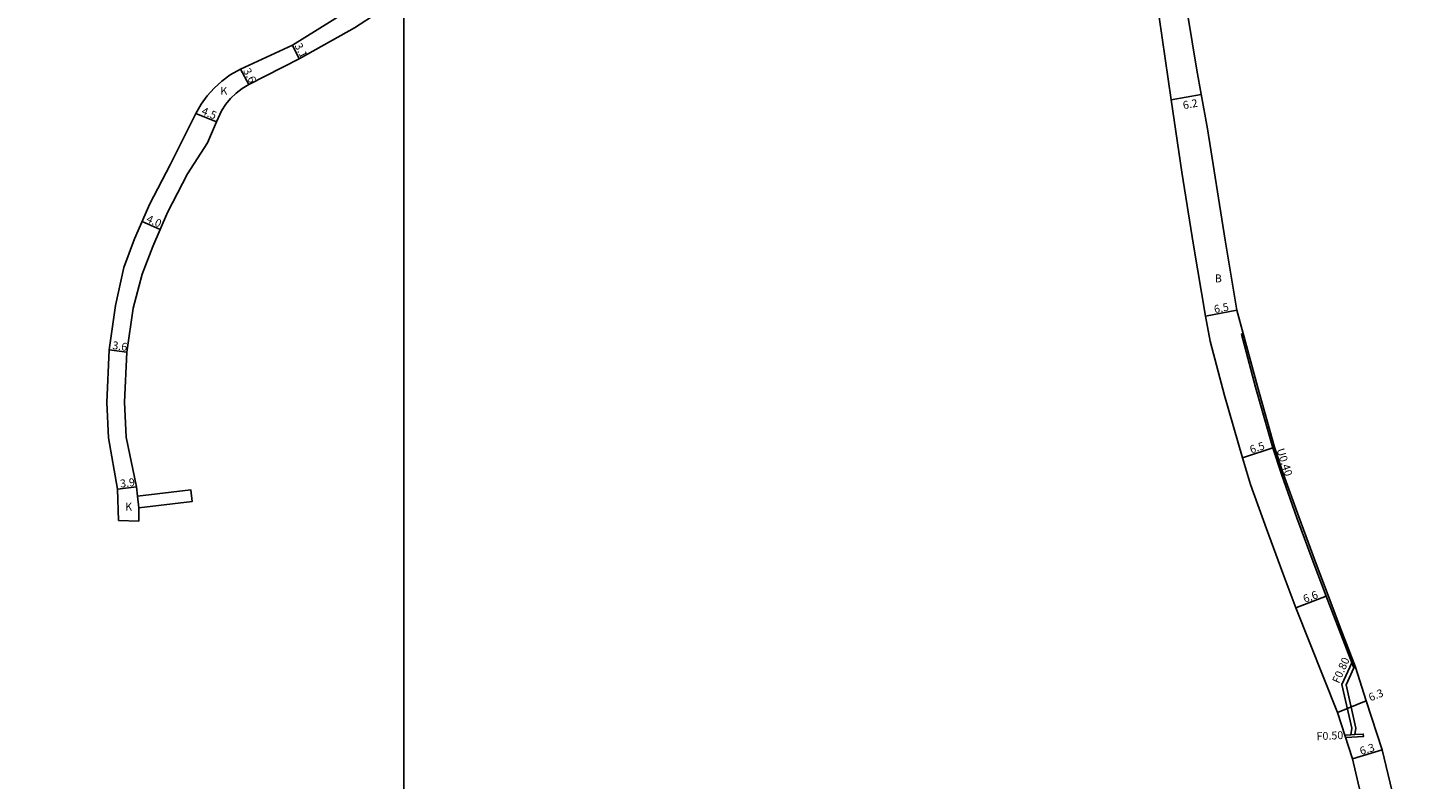
# Model space of a CAD drawing. Units: metres. Extents: x -7200 to -4000, y -101400 to -99000.
# Drawn here: x -4876 to -4592, y -99303 to -99150 of the extents above; entities that cross this region are included whole.
import ezdxf

# ---------------------------------------------------------------- set-up
doc = ezdxf.new("R2010")
doc.units = ezdxf.units.M
doc.header["$LTSCALE"] = 2.5
for name, color, linetype in [('側溝・桝', 7, 'Continuous'), ('図郭', 7, 'Continuous'), ('幅員', 7, 'Continuous'), ('舗装', 7, 'Continuous'), ('道路', 7, 'Continuous')]:
    doc.layers.add(name, color=color, linetype=linetype)

msp = doc.modelspace()

# ---------------------------------------------------------------- linework, layer by layer
at = {"layer": '側溝・桝'}
for points in [[(-4606.53, -99280.35), (-4609.49, -99272.62), (-4612.1, -99265.78), (-4614.74, -99258.76), (-4618.08, -99249.81), (-4621.24, -99240.96), (-4622.97, -99235.64), (-4626.49, -99223.29), (-4629.35, -99212.53)], [(-4607.31, -99279.44), (-4609.29, -99283.87), (-4607.25, -99292.76), (-4607.5, -99294.08)], [(-4606.9, -99280.5), (-4608.45, -99283.96), (-4606.44, -99292.75), (-4606.68, -99294.04)], [(-4608.53, -99294.63), (-4604.92, -99294.46), (-4604.95, -99293.96), (-4606.68, -99294.04), (-4607.5, -99294.08), (-4608.69, -99294.14)]]:
    msp.add_lwpolyline(points, dxfattribs=at)
at = {"layer": '図郭'}
for points in [[(-4800, -99000), (-4800, -99600), (-5600, -99600), (-5600, -99000)], [(-4000, -99000), (-4000, -99600), (-4800, -99600), (-4800, -99000)]]:
    msp.add_lwpolyline(points, close=True, dxfattribs=at)
at = {"layer": '幅員'}
for points in [[(-4821.28, -99156.65), (-4822.69, -99153.89)], [(-4831.54, -99161.9), (-4833.22, -99158.72)], [(-4637.91, -99163.88), (-4644.01, -99165)], [(-4838.12, -99169.44), (-4842.29, -99167.74)], [(-4849.58, -99191.33), (-4853.24, -99189.73)], [(-4630.66, -99207.77), (-4637.05, -99208.99)], [(-4856.35, -99216.33), (-4859.92, -99215.82)], [(-4623.35, -99235.76), (-4629.53, -99237.77)], [(-4854.39, -99243.69), (-4858.27, -99244.17)], [(-4612.47, -99265.92), (-4618.65, -99268.25)], [(-4604.35, -99287.18), (-4610.19, -99289.54)], [(-4601.09, -99297.15), (-4607.11, -99299.01)]]:
    msp.add_lwpolyline(points, dxfattribs=at)
at = {"layer": '道路'}
for points in [[(-4644.01, -99165), (-4648.88, -99131.32), (-4650.5, -99119.83)], [(-4596.17, -99317.74), (-4601.09, -99297.15), (-4604.35, -99287.18), (-4606.53, -99280.35), (-4606.9, -99280.5), (-4609.86, -99272.76), (-4612.47, -99265.92), (-4615.11, -99258.9), (-4618.45, -99249.95), (-4621.61, -99241.09), (-4623.35, -99235.76), (-4626.87, -99223.4), (-4629.73, -99212.63), (-4629.35, -99212.53), (-4630.66, -99207.77), (-4633.05, -99193.51), (-4636.62, -99170.91), (-4637.92, -99163.84), (-4638.82, -99158.95), (-4643.44, -99130.52)], [(-4800, -99143.46), (-4805.26, -99147.22), (-4810.08, -99150.36), (-4821.28, -99156.65), (-4831.54, -99161.9), (-4832.88, -99162.69), (-4834.12, -99163.62), (-4835.25, -99164.7), (-4836.24, -99165.9), (-4837.08, -99167.2), (-4838.12, -99169.44)], [(-4833.22, -99158.72), (-4822.69, -99153.89), (-4812.1, -99147.27)], [(-4858.03, -99250.52), (-4858.27, -99244.17), (-4860.1, -99233.74), (-4860.44, -99226.52), (-4859.92, -99215.82), (-4858.63, -99206.83), (-4856.97, -99199.06), (-4854.79, -99193.27), (-4851.68, -99186.16), (-4847.54, -99178.21), (-4842.29, -99167.74), (-4841.24, -99165.9), (-4840, -99164.17), (-4838.59, -99162.59), (-4837.02, -99161.17), (-4835.31, -99159.91), (-4833.22, -99158.72)], [(-4641.82, -99179.67), (-4644.01, -99165)], [(-4843.36, -99244.28), (-4854.16, -99245.6), (-4854.39, -99243.69), (-4856.5, -99233.57), (-4856.84, -99226.46), (-4856.35, -99216.33), (-4855.06, -99207.34), (-4853.23, -99200.47), (-4851.09, -99194.78), (-4848.07, -99187.88), (-4843.99, -99180.06), (-4839.94, -99173.75), (-4838.12, -99169.44)], [(-4629.53, -99237.77), (-4633.14, -99225.12), (-4636.07, -99214.08), (-4637.05, -99208.99), (-4639.47, -99194.51), (-4641.82, -99179.67)], [(-4618.65, -99268.25), (-4621.29, -99261.21), (-4624.65, -99252.21), (-4627.86, -99243.22), (-4629.53, -99237.77)], [(-4843.36, -99244.28), (-4854.16, -99245.6)], [(-4843.06, -99246.66), (-4843.36, -99244.28)], [(-4843.06, -99246.66), (-4853.88, -99247.98), (-4853.88, -99250.65)], [(-4853.88, -99247.98), (-4843.06, -99246.66)], [(-4853.88, -99250.65), (-4858.03, -99250.52)], [(-4618.65, -99268.25), (-4610.19, -99289.54), (-4607.11, -99299.01), (-4602.44, -99319.02), (-4599.26, -99334.61), (-4597.49, -99347.97), (-4597.06, -99355.49), (-4597.1, -99359.82), (-4596.03, -99375.01), (-4594.12, -99391.98), (-4592.79, -99406.4), (-4591.99, -99416.42), (-4591.73, -99419.87), (-4590.7, -99433.08), (-4586.61, -99462.46), (-4582.69, -99490.54), (-4581.29, -99501.7), (-4578.85, -99522.9), (-4574.55, -99556.41)]]:
    msp.add_lwpolyline(points, dxfattribs=at)
msp.add_lwpolyline([(-4854.16, -99245.6), (-4843.36, -99244.28), (-4843.06, -99246.66), (-4853.88, -99247.98)], close=True, dxfattribs=at)

# ---------------------------------------------------------------- texts
at = {"layer": '側溝・桝'}
for s, rotation, p in [('U0.40', 288.0428, (-4622.6, -99236.14)), ('F0.80', 65.9733, (-4609.89, -99283.78)), ('F0.50', 2.7766, (-4614.42, -99295.21))]:
    msp.add_text(s, height=1.6, rotation=rotation, dxfattribs=at).set_placement(p)
at = {"layer": '幅員'}
for s, rotation, p in [('3.1', 297.0147, (-4822.3, -99153.96)), ('3.6', 297.8378, (-4832.76, -99159.06)), ('6.2', 10.4354, (-4641.48, -99166.91)), ('4.5', 337.801, (-4841.31, -99167.87)), ('4.0', 336.3698, (-4852.52, -99189.77)), ('6.5', 10.8195, (-4635.15, -99208.38)), ('3.6', 351.8415, (-4859.37, -99215.64)), ('6.5', 18.0428, (-4627.73, -99236.92)), ('3.9', 6.9572, (-4857.63, -99243.84)), ('6.6', 20.5993, (-4616.84, -99267.3)), ('6.3', 22.0202, (-4603.48, -99287.32)), ('6.3', 17.1655, (-4605.39, -99298.22))]:
    msp.add_text(s, height=1.6, rotation=rotation, dxfattribs=at).set_placement(p)
at = {"layer": '舗装'}
for s, p in [('K', (-4837.32, -99163.96)), ('B', (-4635.14, -99202.09)), ('K', (-4856.7, -99248.52))]:
    msp.add_text(s, height=1.6, dxfattribs=at).set_placement(p)

doc.saveas('drawing.dxf')
